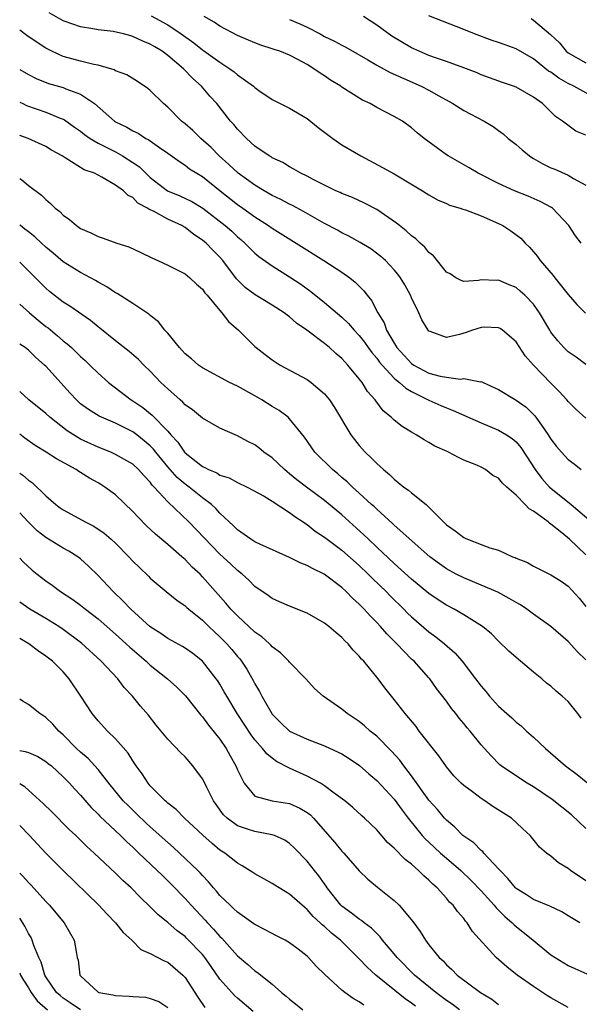
# Model space of a CAD drawing. Units: inches. Extents: x 2586000 to 2587167, y 1554000 to 1554903.
# Drawn here: x 2586000 to 2586064, y 1554526 to 1554639 of the extents above; entities that cross this region are included whole.
import ezdxf

# ---------------------------------------------------------------- set-up
doc = ezdxf.new("R2010")
doc.units = ezdxf.units.IN
doc.header["$MEASUREMENT"] = 0
doc.layers.add('LD25861554_2ft', color=104, linetype='Continuous')

msp = doc.modelspace()

# ---------------------------------------------------------------- linework, layer by layer
at = {"layer": 'LD25861554_2ft'}
for points, elevation in [([(2586065, 1554599.06), (2586063.89, 1554599.89), (2586063, 1554600.5), (2586062.48, 1554601), (2586061.78, 1554601.78), (2586061, 1554602.79), (2586060.86, 1554603), (2586059.69, 1554605), (2586059, 1554605.97), (2586058, 1554607), (2586057.48, 1554607.48), (2586057, 1554607.89), (2586056.19, 1554608.19), (2586055, 1554608.74), (2586054.71, 1554608.71), (2586053, 1554608.76), (2586052.7, 1554608.7), (2586051, 1554608.59), (2586050.7, 1554608.7), (2586050.1, 1554609), (2586049.44, 1554609.45), (2586049, 1554609.66), (2586047.53, 1554611.53), (2586047, 1554611.91), (2586046.52, 1554612.52), (2586046, 1554613), (2586045.5, 1554613.5), (2586045, 1554613.84), (2586044.39, 1554614.39), (2586043.6, 1554615), (2586043.28, 1554615.28), (2586041, 1554616.84), (2586039.59, 1554617.59), (2586038.21, 1554618.21), (2586037, 1554618.69), (2586036.79, 1554618.79), (2586036.32, 1554619), (2586035, 1554619.64), (2586033.71, 1554620.29), (2586033, 1554620.66), (2586032.29, 1554621), (2586031.49, 1554621.49), (2586031, 1554621.75), (2586030.23, 1554622.23), (2586029, 1554622.79), (2586028.88, 1554622.88), (2586028.65, 1554623), (2586027, 1554624.13), (2586026.03, 1554625), (2586025, 1554626.06), (2586024.59, 1554626.59), (2586024.21, 1554627), (2586022.63, 1554629), (2586021.84, 1554629.84), (2586020.86, 1554631), (2586019.87, 1554631.87), (2586018.83, 1554633), (2586017, 1554634.54), (2586016.37, 1554635), (2586015.51, 1554635.51), (2586015, 1554635.83), (2586014.15, 1554636.15), (2586013, 1554636.72), (2586012.77, 1554636.77), (2586011.94, 1554637), (2586010.73, 1554637.27), (2586009, 1554637.47), (2586008.4, 1554637.6), (2586007, 1554637.82), (2586006.1, 1554638.1), (2586005, 1554638.51), (2586003.4, 1554639.4)], 8596), ([(2586015.09, 1554639.09), (2586017, 1554638.04), (2586018.55, 1554637), (2586019.99, 1554635.99), (2586021, 1554635.18), (2586021.11, 1554635.11), (2586023, 1554633.74), (2586024.14, 1554633), (2586024.63, 1554632.63), (2586025, 1554632.32), (2586026.85, 1554631), (2586027, 1554630.85), (2586027.48, 1554630.52), (2586029, 1554629.48), (2586031, 1554628.48), (2586033, 1554627.3), (2586034.27, 1554626.27), (2586035.97, 1554625), (2586037, 1554624.28), (2586039.17, 1554623), (2586041.68, 1554621.68), (2586043, 1554620.94), (2586046.25, 1554619), (2586047, 1554618.52), (2586047.97, 1554617.97), (2586049, 1554617.55), (2586049.36, 1554617.36), (2586050.58, 1554617), (2586050.88, 1554616.88), (2586051.2, 1554616.8), (2586053, 1554616.12), (2586055, 1554615.25), (2586055.48, 1554615), (2586056.39, 1554614.39), (2586057.54, 1554613.54), (2586058.04, 1554613), (2586058.53, 1554612.53), (2586059.46, 1554611.46), (2586059.76, 1554611), (2586061.26, 1554609.26), (2586061.46, 1554609), (2586063, 1554607.11), (2586063.96, 1554605.96), (2586064.96, 1554604.96)], 8598), ([(2586064.49, 1554613), (2586063.83, 1554613.83), (2586063.06, 1554615), (2586061.19, 1554617), (2586061.08, 1554617.08), (2586059.78, 1554617.78), (2586058.38, 1554618.38), (2586056.83, 1554619), (2586055, 1554619.84), (2586052.65, 1554621), (2586051.62, 1554621.62), (2586049.22, 1554623), (2586049, 1554623.14), (2586046.43, 1554625), (2586045.63, 1554625.63), (2586045, 1554626.22), (2586043.94, 1554627), (2586043, 1554627.54), (2586041, 1554628.57), (2586040.23, 1554629), (2586039.38, 1554629.38), (2586037, 1554630.9), (2586036.86, 1554631), (2586035.69, 1554631.69), (2586035, 1554632.17), (2586034.49, 1554632.49), (2586033.79, 1554633), (2586033, 1554633.48), (2586031.93, 1554634.07), (2586031, 1554634.56), (2586029.89, 1554635), (2586029.22, 1554635.22), (2586029, 1554635.3), (2586027.71, 1554635.71), (2586027, 1554635.97), (2586026.29, 1554636.29), (2586025, 1554636.82), (2586023, 1554637.87), (2586022.34, 1554638.34), (2586021.2, 1554639)], 8600), ([(2586031, 1554638.64), (2586032.16, 1554638.16), (2586033, 1554637.76), (2586034.49, 1554637), (2586035, 1554636.72), (2586036.16, 1554636.16), (2586037, 1554635.69), (2586037.46, 1554635.46), (2586039.98, 1554634.02), (2586041, 1554633.42), (2586042.56, 1554632.56), (2586044.1, 1554631.9), (2586046.11, 1554631), (2586047, 1554630.53), (2586048.12, 1554629.88), (2586049.75, 1554629), (2586051, 1554628.22), (2586053.33, 1554627), (2586054.37, 1554626.37), (2586055, 1554625.93), (2586055.53, 1554625.53), (2586056.11, 1554625), (2586057, 1554624.31), (2586057.69, 1554623.69), (2586058.56, 1554623), (2586058.81, 1554622.81), (2586059, 1554622.72), (2586060.08, 1554622.08), (2586061, 1554621.64), (2586061.47, 1554621.47), (2586063, 1554620.77), (2586063.6, 1554620.4), (2586065, 1554619.65)], 8602), ([(2586065, 1554625.38), (2586063.85, 1554625.85), (2586062.35, 1554627), (2586061.51, 1554627.51), (2586060.04, 1554629), (2586059, 1554629.73), (2586057, 1554630.89), (2586056.72, 1554631), (2586055.43, 1554631.43), (2586053, 1554632.32), (2586052.52, 1554632.52), (2586051, 1554633.11), (2586049, 1554633.83), (2586047.75, 1554634.25), (2586047, 1554634.53), (2586045.87, 1554635), (2586045, 1554635.4), (2586042.75, 1554636.75), (2586041, 1554638.01), (2586039.49, 1554639)], 8604), ([(2586067.08, 1554629.08), (2586063.63, 1554631), (2586063, 1554631.31), (2586061.92, 1554631.92), (2586061, 1554632.59), (2586060.74, 1554632.74), (2586059, 1554634.13), (2586057, 1554635.28), (2586055.74, 1554635.74), (2586055, 1554636.02), (2586054.26, 1554636.26), (2586052.24, 1554637), (2586051, 1554637.52), (2586047, 1554639.07)], 8606), ([(2586058.75, 1554638.75), (2586059, 1554638.59), (2586060.94, 1554636.94), (2586061.99, 1554635.99), (2586062.75, 1554635), (2586063, 1554634.81), (2586065, 1554633.69)], 8608), ([(2586065, 1554592.91), (2586063.91, 1554593.91), (2586063, 1554594.8), (2586062.83, 1554595), (2586061.96, 1554595.96), (2586061, 1554596.92), (2586058.99, 1554599), (2586058.06, 1554600.06), (2586057, 1554601.66), (2586055.45, 1554603), (2586055.19, 1554603.19), (2586055, 1554603.28), (2586053.34, 1554603.34), (2586053, 1554603.31), (2586052, 1554603), (2586051.26, 1554602.74), (2586050.49, 1554602.49), (2586049, 1554602.15), (2586047.15, 1554602.85), (2586047, 1554602.89), (2586046.91, 1554603), (2586046.19, 1554604.19), (2586045.84, 1554605), (2586045, 1554606.71), (2586044.88, 1554607), (2586044.21, 1554608.21), (2586043.74, 1554609), (2586043.43, 1554609.43), (2586043, 1554609.93), (2586042, 1554611), (2586041.47, 1554611.47), (2586040.33, 1554612.33), (2586039.08, 1554613.08), (2586037.8, 1554613.8), (2586037, 1554614.17), (2586036.48, 1554614.48), (2586035, 1554615.24), (2586034.46, 1554615.54), (2586032.6, 1554616.6), (2586031.31, 1554617.31), (2586031, 1554617.45), (2586030, 1554618), (2586029, 1554618.46), (2586028.06, 1554619), (2586027, 1554619.63), (2586025.09, 1554621), (2586024.02, 1554622.02), (2586022.92, 1554623), (2586021.97, 1554623.97), (2586020.82, 1554625), (2586019.9, 1554625.9), (2586019, 1554626.67), (2586018.59, 1554627), (2586017, 1554628.6), (2586016.52, 1554629), (2586015, 1554630.52), (2586014.73, 1554630.73), (2586013.53, 1554631.53), (2586012.29, 1554632.29), (2586011, 1554632.78), (2586010.86, 1554632.86), (2586009, 1554633.4), (2586008.52, 1554633.48), (2586007, 1554633.86), (2586005, 1554634.41), (2586003.7, 1554635), (2586003, 1554635.36), (2586002, 1554636), (2586000.82, 1554636.82), (2586000, 1554637.41)], 8594), ([(2586000, 1554632.93), (2586001, 1554632.35), (2586001.88, 1554631.88), (2586003.32, 1554631.32), (2586005, 1554630.84), (2586005.29, 1554630.71), (2586007, 1554630.08), (2586008.58, 1554629), (2586010.87, 1554627), (2586011, 1554626.92), (2586012.31, 1554626.31), (2586013, 1554625.87), (2586013.59, 1554625.59), (2586014.5, 1554625), (2586014.84, 1554624.84), (2586015, 1554624.71), (2586016.05, 1554623.95), (2586017, 1554623.3), (2586018.34, 1554622.34), (2586019, 1554621.93), (2586019.51, 1554621.51), (2586020.33, 1554621), (2586021, 1554620.62), (2586023.02, 1554619), (2586025, 1554617.44), (2586025.63, 1554617), (2586027, 1554616.01), (2586028.58, 1554615), (2586029, 1554614.7), (2586031.76, 1554613), (2586034.94, 1554611), (2586037, 1554609.64), (2586037.91, 1554609), (2586038.52, 1554608.52), (2586039.53, 1554607.53), (2586039.91, 1554607), (2586040.4, 1554606.4), (2586041.13, 1554605), (2586041.84, 1554603.84), (2586042.13, 1554603), (2586043, 1554601.49), (2586043.2, 1554601.2), (2586043.31, 1554601), (2586045, 1554599.19), (2586045.27, 1554599), (2586047, 1554598.08), (2586048.28, 1554597.72), (2586049, 1554597.59), (2586050.61, 1554597.39), (2586051, 1554597.44), (2586052.91, 1554597.09), (2586053, 1554597.11), (2586053.21, 1554597), (2586055, 1554596.21), (2586057, 1554594.97), (2586058.15, 1554594.15), (2586059.17, 1554593.17), (2586059.92, 1554592.08), (2586060.69, 1554591), (2586061, 1554590.51), (2586061.66, 1554589.66), (2586062.2, 1554589), (2586063, 1554588.15), (2586063.66, 1554587.66), (2586064.47, 1554587)], 8592), ([(2586000, 1554629.17), (2586000.35, 1554629), (2586000.78, 1554628.78), (2586003, 1554628.02), (2586004.66, 1554627.34), (2586005, 1554627.22), (2586005.15, 1554627.15), (2586006.3, 1554626.3), (2586007, 1554625.82), (2586007.45, 1554625.45), (2586008.08, 1554625), (2586009, 1554624.45), (2586010.08, 1554623.92), (2586011, 1554623.45), (2586011.81, 1554623), (2586013, 1554622.26), (2586013.75, 1554621.75), (2586014.48, 1554621), (2586015, 1554620.51), (2586016.98, 1554618.98), (2586018.4, 1554618.4), (2586019.78, 1554617.78), (2586021.02, 1554617.02), (2586023.6, 1554615), (2586024.35, 1554614.35), (2586025, 1554613.73), (2586025.4, 1554613.4), (2586025.85, 1554613), (2586027, 1554611.84), (2586027.46, 1554611.46), (2586029, 1554610.37), (2586031, 1554609.14), (2586032.28, 1554608.28), (2586033.44, 1554607.44), (2586035, 1554606.18), (2586037, 1554604.5), (2586037.77, 1554603.78), (2586038.42, 1554603), (2586039, 1554602.4), (2586039.61, 1554601.61), (2586040.03, 1554601), (2586040.43, 1554600.43), (2586041, 1554599.78), (2586041.33, 1554599.33), (2586041.61, 1554599), (2586043, 1554597.51), (2586043.26, 1554597.26), (2586043.63, 1554597), (2586044.33, 1554596.33), (2586045, 1554595.96), (2586046.97, 1554594.97), (2586048.35, 1554594.35), (2586049, 1554594.07), (2586049.79, 1554593.79), (2586053, 1554592.36), (2586055, 1554591.53), (2586055.89, 1554591), (2586056.55, 1554590.55), (2586057, 1554590.17), (2586057.54, 1554589.54), (2586059.18, 1554587), (2586059.96, 1554585.96), (2586060.83, 1554585), (2586061, 1554584.85), (2586063.32, 1554583), (2586066.39, 1554580.39)], 8590), ([(2586065, 1554577.21), (2586063.14, 1554579), (2586062.25, 1554579.75), (2586061, 1554580.75), (2586060.84, 1554580.84), (2586060.68, 1554581), (2586059, 1554582.24), (2586058.49, 1554582.49), (2586058.03, 1554583), (2586057, 1554584.05), (2586055.92, 1554585), (2586055.44, 1554585.44), (2586055, 1554586.03), (2586054.33, 1554586.33), (2586053.5, 1554587), (2586053, 1554587.27), (2586052.49, 1554587.51), (2586051, 1554588.09), (2586050.37, 1554588.37), (2586049.25, 1554589), (2586049.07, 1554589.07), (2586047.69, 1554589.69), (2586047, 1554590.11), (2586046.43, 1554590.43), (2586045.53, 1554591), (2586045, 1554591.28), (2586043.93, 1554591.93), (2586043, 1554592.68), (2586042.67, 1554593), (2586041.75, 1554593.75), (2586040.88, 1554594.88), (2586040.81, 1554595), (2586039.95, 1554595.95), (2586039.32, 1554597), (2586039, 1554597.41), (2586037.7, 1554599), (2586037.35, 1554599.35), (2586037, 1554599.76), (2586036.32, 1554600.32), (2586035.58, 1554601), (2586035, 1554601.47), (2586032.98, 1554603), (2586031.8, 1554603.8), (2586031, 1554604.52), (2586030.72, 1554604.72), (2586030.37, 1554605), (2586029, 1554605.86), (2586027.04, 1554607.04), (2586025.9, 1554607.9), (2586024.89, 1554608.89), (2586023.31, 1554611), (2586023, 1554611.36), (2586022.18, 1554612.18), (2586021.4, 1554613), (2586021, 1554613.34), (2586019.98, 1554613.98), (2586019, 1554614.78), (2586018.85, 1554614.85), (2586018.62, 1554615), (2586017, 1554615.74), (2586015.36, 1554616.64), (2586014.85, 1554616.85), (2586014.68, 1554617), (2586013.57, 1554617.57), (2586013, 1554618.22), (2586012.45, 1554618.45), (2586011.92, 1554619), (2586011, 1554619.66), (2586009.44, 1554620.56), (2586009, 1554620.77), (2586008.58, 1554621), (2586007.41, 1554621.41), (2586005.21, 1554622.79), (2586004.86, 1554623), (2586003.65, 1554623.65), (2586003, 1554624.06), (2586000.98, 1554625), (2586000, 1554625.35)], 8588), ([(2586000, 1554620.39), (2586000.24, 1554620.24), (2586001, 1554619.62), (2586002.49, 1554618.49), (2586003, 1554617.98), (2586003.54, 1554617.54), (2586004.08, 1554617), (2586004.6, 1554616.6), (2586005, 1554616.2), (2586005.71, 1554615.7), (2586006.53, 1554615), (2586007, 1554614.68), (2586008.16, 1554614.16), (2586009, 1554613.74), (2586009.57, 1554613.57), (2586011.15, 1554613), (2586012.55, 1554612.55), (2586013.93, 1554611.93), (2586015.27, 1554611.27), (2586015.88, 1554611), (2586017, 1554610.47), (2586019, 1554609.45), (2586019.55, 1554609), (2586020.29, 1554608.29), (2586021, 1554607.69), (2586021.28, 1554607.28), (2586021.54, 1554607), (2586023, 1554605.24), (2586023.22, 1554605), (2586023.98, 1554603.98), (2586025.12, 1554603), (2586027, 1554601.13), (2586027.15, 1554601), (2586028.19, 1554600.19), (2586029, 1554599.6), (2586029.35, 1554599.35), (2586029.91, 1554599), (2586033, 1554597.33), (2586033.46, 1554597), (2586035, 1554595.68), (2586035.56, 1554595), (2586036.14, 1554594.14), (2586038.04, 1554591), (2586038.44, 1554590.44), (2586039, 1554589.77), (2586039.68, 1554589), (2586040.36, 1554588.36), (2586041, 1554587.7), (2586041.78, 1554587), (2586042.45, 1554586.45), (2586043, 1554585.91), (2586044.13, 1554585), (2586044.64, 1554584.64), (2586045, 1554584.32), (2586046.66, 1554583), (2586047, 1554582.7), (2586049, 1554580.68), (2586049.99, 1554579.99), (2586051, 1554579.19), (2586051.14, 1554579.14), (2586051.43, 1554579), (2586053, 1554578.42), (2586053.97, 1554578.03), (2586055, 1554577.75), (2586056.6, 1554577), (2586056.9, 1554576.9), (2586057, 1554576.84), (2586058.32, 1554576.32), (2586059, 1554575.93), (2586059.62, 1554575.62), (2586061, 1554574.94), (2586062.19, 1554574.19), (2586063, 1554573.63), (2586064.23, 1554572.23), (2586065, 1554571.3)], 8586), ([(2586065, 1554565.18), (2586064.07, 1554566.07), (2586063, 1554567.27), (2586060.98, 1554569), (2586059, 1554570.42), (2586058.22, 1554571), (2586057.49, 1554571.49), (2586057, 1554571.75), (2586056.22, 1554572.22), (2586054.92, 1554572.92), (2586053, 1554573.75), (2586051, 1554574.57), (2586050.14, 1554575), (2586049, 1554575.61), (2586048.19, 1554576.19), (2586047.08, 1554577), (2586043, 1554580.64), (2586042.82, 1554580.82), (2586041, 1554582.46), (2586040.73, 1554582.73), (2586040.41, 1554583), (2586039, 1554584.31), (2586038.22, 1554585), (2586037.61, 1554585.61), (2586037, 1554586.11), (2586036.53, 1554586.53), (2586035.93, 1554587), (2586033.91, 1554589), (2586032.72, 1554590.72), (2586031, 1554592.83), (2586030.82, 1554593), (2586029.79, 1554593.79), (2586029, 1554594.25), (2586027.82, 1554595), (2586027, 1554595.48), (2586025, 1554596.57), (2586024.11, 1554597), (2586021, 1554598.68), (2586020.53, 1554599), (2586019.72, 1554599.72), (2586019, 1554600.28), (2586018.67, 1554600.67), (2586018.34, 1554601), (2586017, 1554602.64), (2586016.68, 1554603), (2586015.95, 1554603.95), (2586015, 1554604.67), (2586014.83, 1554604.83), (2586013, 1554606.05), (2586011.2, 1554607.2), (2586011, 1554607.3), (2586009.99, 1554607.99), (2586009, 1554608.51), (2586008.7, 1554608.7), (2586007, 1554609.6), (2586005, 1554610.86), (2586003.85, 1554611.85), (2586003, 1554612.53), (2586002.49, 1554613), (2586001.73, 1554613.73), (2586001, 1554614.28), (2586000.61, 1554614.61), (2586000.08, 1554615), (2586000, 1554615.07)], 8584), ([(2586064.49, 1554558.49), (2586064.1, 1554559), (2586063, 1554560.37), (2586062.31, 1554561), (2586061.59, 1554561.59), (2586061, 1554562.13), (2586060.5, 1554562.5), (2586059.94, 1554563), (2586059, 1554563.75), (2586057, 1554565.44), (2586056.18, 1554566.18), (2586055, 1554567.3), (2586054.16, 1554568.16), (2586053.15, 1554569), (2586051, 1554570.34), (2586049.88, 1554571), (2586049, 1554571.45), (2586048.06, 1554572.06), (2586047, 1554572.78), (2586045, 1554574.44), (2586043, 1554576.22), (2586041, 1554578.09), (2586040.05, 1554579), (2586039.53, 1554579.53), (2586037, 1554581.8), (2586035, 1554583.45), (2586032.92, 1554585), (2586031.84, 1554585.84), (2586031, 1554586.53), (2586030.73, 1554586.73), (2586030.4, 1554587), (2586029, 1554588.34), (2586028.05, 1554589), (2586027.48, 1554589.48), (2586027, 1554589.83), (2586026.21, 1554590.21), (2586025, 1554590.87), (2586023, 1554591.76), (2586021, 1554592.9), (2586019.85, 1554593.85), (2586019, 1554594.44), (2586018.74, 1554594.74), (2586018.41, 1554595), (2586017, 1554596.25), (2586016.21, 1554597), (2586015, 1554598.28), (2586014.25, 1554599), (2586013.63, 1554599.63), (2586012.56, 1554600.56), (2586011, 1554601.79), (2586009.22, 1554603.22), (2586009, 1554603.38), (2586008.12, 1554604.12), (2586005.76, 1554605.76), (2586005, 1554606.23), (2586003.44, 1554607.44), (2586003, 1554607.81), (2586001, 1554609.82), (2586000, 1554610.79)], 8582), ([(2586000, 1554605.98), (2586001.12, 1554605), (2586002.14, 1554604.14), (2586003, 1554603.44), (2586003.26, 1554603.26), (2586004.36, 1554602.36), (2586005, 1554601.79), (2586005.45, 1554601.45), (2586005.94, 1554601), (2586007, 1554599.97), (2586007.51, 1554599.51), (2586008.05, 1554599), (2586009, 1554598.05), (2586010.19, 1554597), (2586012.82, 1554595), (2586013, 1554594.89), (2586014.13, 1554594.13), (2586015.23, 1554593.23), (2586017, 1554591.41), (2586017.36, 1554591), (2586018.16, 1554590.16), (2586018.92, 1554589), (2586019, 1554588.91), (2586021, 1554587.34), (2586021.25, 1554587.25), (2586021.68, 1554587), (2586022.62, 1554586.62), (2586023, 1554586.36), (2586024.04, 1554586.04), (2586025, 1554585.51), (2586026.14, 1554585), (2586028.06, 1554583.94), (2586029, 1554583.36), (2586031, 1554582.08), (2586031.6, 1554581.6), (2586032.57, 1554581), (2586032.82, 1554580.82), (2586033, 1554580.71), (2586033.94, 1554579.94), (2586035, 1554579.26), (2586035.14, 1554579.14), (2586037, 1554577.75), (2586039, 1554575.98), (2586040.02, 1554575), (2586040.5, 1554574.5), (2586042.08, 1554573), (2586042.53, 1554572.53), (2586044.1, 1554571), (2586044.54, 1554570.54), (2586045, 1554570.1), (2586047, 1554568.39), (2586047.8, 1554567.8), (2586048.79, 1554567), (2586049.96, 1554565.96), (2586050.81, 1554565), (2586052.36, 1554563), (2586053, 1554562.13), (2586053.53, 1554561.53), (2586053.95, 1554561), (2586055, 1554559.86), (2586055.92, 1554559), (2586056.5, 1554558.5), (2586057, 1554558.03), (2586057.59, 1554557.59), (2586058.21, 1554557), (2586059, 1554556.29), (2586060.39, 1554555), (2586062.66, 1554553), (2586064.01, 1554552.01), (2586065.23, 1554551)], 8580), ([(2586065, 1554545.81), (2586063.37, 1554547.37), (2586061.14, 1554549.14), (2586059, 1554550.58), (2586058.27, 1554551), (2586057.5, 1554551.5), (2586055.27, 1554553), (2586055.12, 1554553.12), (2586054.14, 1554554.14), (2586053, 1554555.43), (2586051.74, 1554557), (2586051.38, 1554557.38), (2586051, 1554557.86), (2586050.47, 1554558.47), (2586050.07, 1554559), (2586049.58, 1554559.58), (2586049, 1554560.41), (2586047.88, 1554561.88), (2586047.09, 1554563), (2586047, 1554563.1), (2586045.28, 1554565), (2586045, 1554565.26), (2586043.3, 1554567), (2586042.15, 1554568.15), (2586041.43, 1554569), (2586041, 1554569.47), (2586040.23, 1554570.23), (2586039.54, 1554571), (2586039.27, 1554571.27), (2586039, 1554571.56), (2586038.23, 1554572.23), (2586037.5, 1554573), (2586037, 1554573.46), (2586034.96, 1554575), (2586033.64, 1554575.64), (2586033, 1554576.01), (2586032.28, 1554576.28), (2586031, 1554576.91), (2586027.57, 1554578.43), (2586027, 1554578.71), (2586026.55, 1554579), (2586025, 1554580.07), (2586024.54, 1554580.54), (2586023, 1554582), (2586022.53, 1554582.53), (2586022.02, 1554583), (2586021, 1554583.77), (2586019.45, 1554585), (2586019, 1554585.32), (2586018.09, 1554586.09), (2586017, 1554587.32), (2586015.63, 1554589), (2586015.36, 1554589.36), (2586015, 1554589.73), (2586014.31, 1554590.31), (2586013.45, 1554591), (2586013, 1554591.34), (2586011, 1554592.33), (2586009.14, 1554593.14), (2586007.89, 1554593.89), (2586007, 1554594.56), (2586006.51, 1554595), (2586005.78, 1554595.78), (2586003, 1554598.86), (2586002.86, 1554599), (2586001.85, 1554599.85), (2586001, 1554600.71), (2586000.63, 1554601), (2586000, 1554601.41)], 8578), ([(2586065, 1554539.82), (2586063.26, 1554541), (2586063, 1554541.22), (2586061.89, 1554541.89), (2586061, 1554542.62), (2586060.49, 1554543), (2586059.68, 1554543.68), (2586058.61, 1554545), (2586057.77, 1554545.77), (2586057, 1554546.52), (2586056.48, 1554547), (2586055.56, 1554547.56), (2586054.35, 1554548.35), (2586053.41, 1554549), (2586053, 1554549.25), (2586051.99, 1554550.01), (2586051, 1554550.73), (2586050.71, 1554551), (2586049.87, 1554551.87), (2586049, 1554552.88), (2586048.14, 1554554.14), (2586045.89, 1554557), (2586045.51, 1554557.51), (2586044.25, 1554559), (2586043, 1554560.63), (2586041.94, 1554561.94), (2586041.18, 1554563), (2586039.51, 1554565), (2586039.25, 1554565.25), (2586039, 1554565.59), (2586038.29, 1554566.29), (2586037.73, 1554567), (2586037.35, 1554567.35), (2586037, 1554567.74), (2586036.3, 1554568.3), (2586035.51, 1554569), (2586035, 1554569.39), (2586033, 1554570.51), (2586031, 1554571.31), (2586029.84, 1554571.84), (2586029, 1554572.21), (2586028.55, 1554572.55), (2586027, 1554573.6), (2586026.31, 1554574.31), (2586025.55, 1554575), (2586025, 1554575.42), (2586024.2, 1554576.2), (2586023, 1554577.29), (2586019.43, 1554581), (2586017, 1554583.29), (2586015.46, 1554585), (2586015.23, 1554585.23), (2586015, 1554585.56), (2586014.28, 1554586.28), (2586013.65, 1554587), (2586013, 1554587.61), (2586011, 1554588.75), (2586010.45, 1554589), (2586009, 1554589.57), (2586007, 1554590.49), (2586006.67, 1554590.67), (2586005.45, 1554591.45), (2586003.46, 1554593), (2586003, 1554593.43), (2586001.07, 1554595), (2586000, 1554595.96)], 8576), ([(2586064.31, 1554535), (2586063, 1554535.8), (2586062.24, 1554536.24), (2586060.89, 1554536.89), (2586059, 1554537.68), (2586058.2, 1554538.2), (2586057, 1554538.93), (2586056.93, 1554539), (2586056.07, 1554540.07), (2586055.16, 1554541), (2586055, 1554541.19), (2586053.31, 1554543), (2586053.18, 1554543.18), (2586053, 1554543.3), (2586052.15, 1554544.15), (2586051, 1554544.92), (2586050.9, 1554545), (2586049.98, 1554545.98), (2586049, 1554546.76), (2586048.77, 1554547), (2586047.99, 1554547.99), (2586047, 1554549.08), (2586045, 1554551.84), (2586044.11, 1554553), (2586043.64, 1554553.64), (2586042.7, 1554554.7), (2586041, 1554556.39), (2586040.26, 1554557), (2586039.6, 1554557.6), (2586039, 1554558.09), (2586037.62, 1554559), (2586037, 1554559.52), (2586034.83, 1554561), (2586033.86, 1554561.86), (2586032.84, 1554563), (2586031, 1554564.9), (2586030.92, 1554565), (2586029.96, 1554565.96), (2586029, 1554566.67), (2586028.85, 1554566.85), (2586028.69, 1554567), (2586027.81, 1554567.81), (2586027, 1554568.36), (2586025, 1554570.2), (2586024.23, 1554571), (2586023.68, 1554571.68), (2586021, 1554574.71), (2586020.71, 1554575), (2586019.82, 1554575.82), (2586019, 1554576.67), (2586018.82, 1554576.82), (2586018.62, 1554577), (2586017, 1554578.39), (2586015.59, 1554579.59), (2586014.55, 1554580.55), (2586013.57, 1554581.57), (2586013, 1554582.2), (2586011, 1554584.11), (2586009.79, 1554585), (2586009.3, 1554585.3), (2586009, 1554585.48), (2586008, 1554586), (2586007, 1554586.66), (2586006.79, 1554586.79), (2586006.49, 1554587), (2586004.22, 1554588.22), (2586003.03, 1554589), (2586001.76, 1554589.76), (2586000.6, 1554590.6), (2586000, 1554591.05)], 8574), ([(2586000, 1554586.6), (2586000.35, 1554586.35), (2586001, 1554585.79), (2586001.47, 1554585.47), (2586003, 1554584), (2586004.15, 1554583), (2586004.63, 1554582.63), (2586005, 1554582.37), (2586005.9, 1554581.9), (2586007.53, 1554581), (2586008.51, 1554580.51), (2586009.7, 1554579.7), (2586010.51, 1554579), (2586011, 1554578.54), (2586012.55, 1554577), (2586013, 1554576.51), (2586013.75, 1554575.75), (2586014.78, 1554574.78), (2586015, 1554574.55), (2586016.83, 1554573), (2586018.03, 1554572.03), (2586019, 1554571.38), (2586019.19, 1554571.19), (2586019.41, 1554571), (2586021, 1554569.73), (2586021.72, 1554569), (2586022.37, 1554568.37), (2586023, 1554567.79), (2586023.79, 1554567), (2586024.35, 1554566.35), (2586025, 1554565.56), (2586025.27, 1554565.27), (2586025.47, 1554565), (2586026.08, 1554564.08), (2586026.81, 1554562.81), (2586027, 1554562.42), (2586027.54, 1554561.54), (2586027.8, 1554561), (2586028.95, 1554559), (2586029, 1554558.93), (2586029.96, 1554557.96), (2586030.97, 1554557), (2586033, 1554556.06), (2586034.52, 1554555.48), (2586035, 1554555.31), (2586036.59, 1554554.59), (2586037, 1554554.37), (2586037.84, 1554553.84), (2586039.03, 1554553.03), (2586040.08, 1554552.08), (2586041, 1554551.31), (2586043, 1554549.16), (2586043.91, 1554547.91), (2586044.61, 1554547), (2586046.23, 1554545), (2586046.59, 1554544.59), (2586047, 1554544.24), (2586048.33, 1554543), (2586049, 1554542.4), (2586050.65, 1554541), (2586051.86, 1554539.86), (2586053, 1554538.66), (2586054.48, 1554537), (2586054.7, 1554536.7), (2586055.7, 1554535.7), (2586056.56, 1554535), (2586056.77, 1554534.77), (2586057, 1554534.56), (2586058.98, 1554533), (2586061, 1554531.33), (2586061.48, 1554531), (2586063, 1554530.08), (2586063.73, 1554529.73), (2586065.14, 1554529.14)], 8572), ([(2586063, 1554525.28), (2586061, 1554526.37), (2586060.6, 1554526.6), (2586059, 1554527.67), (2586057.13, 1554529), (2586055.93, 1554529.93), (2586054.71, 1554531), (2586052.01, 1554534.01), (2586051.38, 1554535), (2586051.19, 1554535.19), (2586051, 1554535.47), (2586050.27, 1554536.27), (2586049.77, 1554537), (2586049.37, 1554537.37), (2586049, 1554537.83), (2586047.94, 1554539), (2586047.43, 1554539.43), (2586047, 1554539.89), (2586046.39, 1554540.39), (2586045.81, 1554541), (2586045, 1554541.71), (2586044.25, 1554542.25), (2586043, 1554543.54), (2586042.22, 1554544.22), (2586041, 1554545.66), (2586039.61, 1554547), (2586039.28, 1554547.28), (2586038.24, 1554548.24), (2586037.33, 1554549), (2586036.12, 1554549.88), (2586035, 1554550.72), (2586034.54, 1554551), (2586033, 1554551.83), (2586031, 1554552.72), (2586029.5, 1554553.5), (2586029, 1554553.87), (2586028.38, 1554554.38), (2586027.89, 1554555), (2586027, 1554556), (2586026.57, 1554556.57), (2586024.99, 1554559), (2586023.78, 1554561), (2586023.5, 1554561.5), (2586023, 1554562.36), (2586022.75, 1554562.75), (2586022.57, 1554563), (2586021, 1554565.01), (2586019.88, 1554565.88), (2586019, 1554566.5), (2586018.69, 1554566.69), (2586017, 1554567.6), (2586016.19, 1554568.19), (2586015, 1554568.95), (2586012.75, 1554571), (2586011.9, 1554571.9), (2586010.74, 1554573), (2586009, 1554574.84), (2586007.91, 1554575.91), (2586007, 1554576.75), (2586006.66, 1554577), (2586005.63, 1554577.63), (2586005, 1554577.98), (2586003, 1554579.19), (2586001.99, 1554579.99), (2586000.99, 1554580.99), (2586000, 1554582.04)], 8570), ([(2586000, 1554576.83), (2586000.41, 1554576.41), (2586001.45, 1554575.45), (2586001.99, 1554575), (2586003, 1554574.22), (2586003.73, 1554573.73), (2586004.7, 1554573), (2586006.11, 1554572.11), (2586007, 1554571.46), (2586007.56, 1554571), (2586009, 1554569.86), (2586011, 1554568.11), (2586012.24, 1554567), (2586012.63, 1554566.63), (2586014.54, 1554565), (2586015, 1554564.56), (2586016.97, 1554563), (2586018.05, 1554562.05), (2586019.03, 1554561.03), (2586020.81, 1554558.81), (2586021, 1554558.61), (2586021.68, 1554557.68), (2586023, 1554556.05), (2586023.71, 1554555), (2586024.16, 1554554.16), (2586024.83, 1554553), (2586025, 1554552.54), (2586025.77, 1554551), (2586027, 1554549.53), (2586029, 1554549), (2586031, 1554548.68), (2586032.16, 1554548.16), (2586033, 1554547.65), (2586033.38, 1554547.38), (2586033.75, 1554547), (2586036.19, 1554544.19), (2586037, 1554543.22), (2586037.22, 1554543), (2586039, 1554540.97), (2586039.98, 1554539.98), (2586041.08, 1554539.08), (2586043, 1554537.55), (2586043.56, 1554537), (2586045.14, 1554535.14), (2586046, 1554534), (2586046.59, 1554533), (2586047, 1554532.45), (2586048.15, 1554531), (2586048.61, 1554530.61), (2586049, 1554530.18), (2586049.64, 1554529.64), (2586050.25, 1554529), (2586052.93, 1554527), (2586054.23, 1554526.23), (2586055, 1554525.61)], 8568), ([(2586050.5, 1554525), (2586049.65, 1554525.65), (2586049, 1554526.08), (2586047.78, 1554527), (2586045.33, 1554529), (2586043.33, 1554531), (2586043, 1554531.42), (2586041.68, 1554533), (2586041.39, 1554533.39), (2586041, 1554533.75), (2586040.39, 1554534.39), (2586039.55, 1554535), (2586039.26, 1554535.26), (2586039, 1554535.4), (2586038.11, 1554536.11), (2586037, 1554536.89), (2586036.88, 1554537), (2586035.3, 1554539), (2586035.19, 1554539.19), (2586035, 1554539.45), (2586034.37, 1554540.37), (2586033.85, 1554541), (2586033, 1554542.05), (2586031.55, 1554543.55), (2586031, 1554544.08), (2586030.46, 1554544.46), (2586029.27, 1554545), (2586029, 1554545.1), (2586027, 1554545.46), (2586026.29, 1554545.71), (2586025, 1554546.12), (2586023.81, 1554547), (2586023.4, 1554547.4), (2586022.55, 1554548.55), (2586022.25, 1554549), (2586021.48, 1554550.52), (2586021.18, 1554551.18), (2586021, 1554551.5), (2586019.9, 1554553), (2586019, 1554554.02), (2586018.5, 1554554.5), (2586017, 1554556.07), (2586015.68, 1554557.68), (2586014.8, 1554558.8), (2586013.87, 1554559.87), (2586012.97, 1554561), (2586012.01, 1554562.01), (2586011.26, 1554563), (2586009.35, 1554565), (2586007.08, 1554567.08), (2586005, 1554568.65), (2586004.48, 1554569), (2586003, 1554569.91), (2586001.18, 1554571), (2586000, 1554571.77)], 8566), ([(2586045.44, 1554525.44), (2586045, 1554525.78), (2586044.27, 1554526.27), (2586040.89, 1554529), (2586039.89, 1554529.89), (2586039, 1554530.87), (2586036.83, 1554533), (2586035.8, 1554533.8), (2586035, 1554534.57), (2586034.75, 1554534.75), (2586034.52, 1554535), (2586033.71, 1554535.71), (2586033, 1554536.53), (2586032.73, 1554536.73), (2586031, 1554538.27), (2586029.78, 1554539), (2586029.3, 1554539.3), (2586029, 1554539.52), (2586028.03, 1554540.03), (2586027, 1554540.62), (2586026.77, 1554540.77), (2586025.54, 1554541.54), (2586025, 1554541.83), (2586023.54, 1554543), (2586023, 1554543.34), (2586022.1, 1554544.1), (2586021.04, 1554545.04), (2586018.93, 1554547), (2586017.98, 1554547.98), (2586017, 1554548.73), (2586016.87, 1554548.87), (2586016.7, 1554549), (2586015, 1554550.72), (2586014.75, 1554551), (2586014.07, 1554552.07), (2586013.38, 1554553), (2586013, 1554553.56), (2586012.46, 1554554.46), (2586011, 1554556.12), (2586010.09, 1554557), (2586009, 1554558.17), (2586008.32, 1554559), (2586007.04, 1554561), (2586005.7, 1554563), (2586005, 1554563.8), (2586003.78, 1554565), (2586003, 1554565.6), (2586002.15, 1554566.15), (2586001.04, 1554567), (2586000, 1554567.62)], 8564), ([(2586039.52, 1554525.52), (2586039, 1554525.92), (2586038.31, 1554526.31), (2586037.32, 1554527), (2586037, 1554527.26), (2586035.04, 1554529.04), (2586034.03, 1554530.03), (2586033.18, 1554531), (2586033, 1554531.17), (2586031.96, 1554531.96), (2586031, 1554532.71), (2586030.48, 1554533), (2586029.5, 1554533.5), (2586028.2, 1554534.2), (2586027, 1554534.79), (2586026.88, 1554534.88), (2586025, 1554536.2), (2586024.61, 1554536.61), (2586024.18, 1554537), (2586023, 1554538.14), (2586022.61, 1554538.61), (2586022.25, 1554539), (2586021.69, 1554539.69), (2586021, 1554540.4), (2586020.72, 1554540.72), (2586020.45, 1554541), (2586018.35, 1554543), (2586017.65, 1554543.65), (2586017, 1554544.19), (2586015, 1554546), (2586014.48, 1554546.48), (2586013.47, 1554547.47), (2586012.44, 1554548.44), (2586011.9, 1554549), (2586010.25, 1554551), (2586009, 1554552.59), (2586007.85, 1554553.85), (2586007, 1554554.57), (2586006.54, 1554555), (2586005, 1554556.57), (2586004.49, 1554557), (2586003.79, 1554557.79), (2586003, 1554558.56), (2586002.31, 1554559), (2586001, 1554560.06), (2586000.4, 1554560.4), (2586000, 1554560.66)], 8562), ([(2586000, 1554554.75), (2586000.64, 1554554.64), (2586001, 1554554.52), (2586002.07, 1554554.06), (2586003, 1554553.52), (2586003.29, 1554553.29), (2586003.64, 1554553), (2586005, 1554551.74), (2586005.73, 1554551), (2586006.33, 1554550.33), (2586007, 1554549.62), (2586008.22, 1554548.22), (2586009, 1554547.47), (2586009.22, 1554547.22), (2586011.57, 1554545), (2586012.29, 1554544.29), (2586013, 1554543.66), (2586013.33, 1554543.33), (2586013.7, 1554543), (2586015.8, 1554541), (2586016.4, 1554540.4), (2586017.41, 1554539.41), (2586019, 1554537.77), (2586019.68, 1554537), (2586021.3, 1554535.3), (2586021.55, 1554535), (2586022.26, 1554534.27), (2586023, 1554533.4), (2586023.21, 1554533.21), (2586025, 1554531.2), (2586026.2, 1554530.2), (2586027, 1554529.47), (2586027.3, 1554529.3), (2586029, 1554527.94), (2586030.07, 1554527), (2586030.59, 1554526.59), (2586031, 1554526.22), (2586031.69, 1554525.69), (2586032.52, 1554525)], 8560), ([(2586026.83, 1554524.83), (2586025, 1554526.36), (2586024.66, 1554526.66), (2586024.35, 1554527), (2586023, 1554528.54), (2586021.98, 1554529.98), (2586021.28, 1554531), (2586021.16, 1554531.16), (2586021, 1554531.34), (2586019.2, 1554533.2), (2586019, 1554533.4), (2586018.08, 1554534.08), (2586017, 1554535.02), (2586015.91, 1554535.91), (2586015, 1554536.83), (2586013.89, 1554537.89), (2586012.79, 1554539), (2586011.85, 1554539.85), (2586011, 1554540.7), (2586008.55, 1554543), (2586007.73, 1554543.73), (2586006.44, 1554545), (2586005.7, 1554545.7), (2586003.71, 1554547.71), (2586002.7, 1554548.7), (2586000.58, 1554550.58), (2586000, 1554550.93)], 8558), ([(2586000, 1554546.16), (2586001.13, 1554545), (2586002.03, 1554544.03), (2586003, 1554543), (2586005, 1554540.99), (2586009.09, 1554537), (2586010.02, 1554536.02), (2586011.02, 1554535), (2586011.89, 1554533.89), (2586012.88, 1554533), (2586013.93, 1554531.93), (2586015, 1554531.46), (2586016.61, 1554530.61), (2586017, 1554530.47), (2586018.73, 1554529), (2586019, 1554528.73), (2586020.47, 1554526.47), (2586021.28, 1554525.28)], 8556), ([(2586000, 1554540.7), (2586000.35, 1554540.35), (2586001, 1554539.61), (2586001.3, 1554539.3), (2586003, 1554537.43), (2586003.42, 1554537), (2586005.1, 1554535), (2586006.26, 1554533), (2586006.52, 1554531.48), (2586006.62, 1554531), (2586006.7, 1554530.7), (2586006.91, 1554529), (2586007, 1554528.89), (2586009, 1554527.03), (2586009.08, 1554527), (2586010.71, 1554526.71), (2586011, 1554526.63), (2586012.58, 1554526.58), (2586013, 1554526.53), (2586014.44, 1554526.44), (2586015, 1554526.32), (2586015.97, 1554525.97), (2586017, 1554525.26)], 8554), ([(2586007, 1554524.99), (2586005.81, 1554525.81), (2586005, 1554526.34), (2586004.63, 1554526.63), (2586004.23, 1554527), (2586003, 1554528.79), (2586002.87, 1554529), (2586002.47, 1554530.47), (2586002.21, 1554531), (2586001.62, 1554532.38), (2586001.44, 1554533), (2586001.31, 1554533.31), (2586001, 1554533.78), (2586000.6, 1554534.6), (2586000, 1554535.52)], 8552), ([(2586000, 1554529.24), (2586000.11, 1554529), (2586000.42, 1554528.42), (2586001, 1554527.54), (2586001.31, 1554527), (2586002.02, 1554526.02), (2586003.2, 1554525)], 8550)]:
    msp.add_lwpolyline(points, dxfattribs=dict(at, elevation=elevation))

doc.saveas('drawing.dxf')
